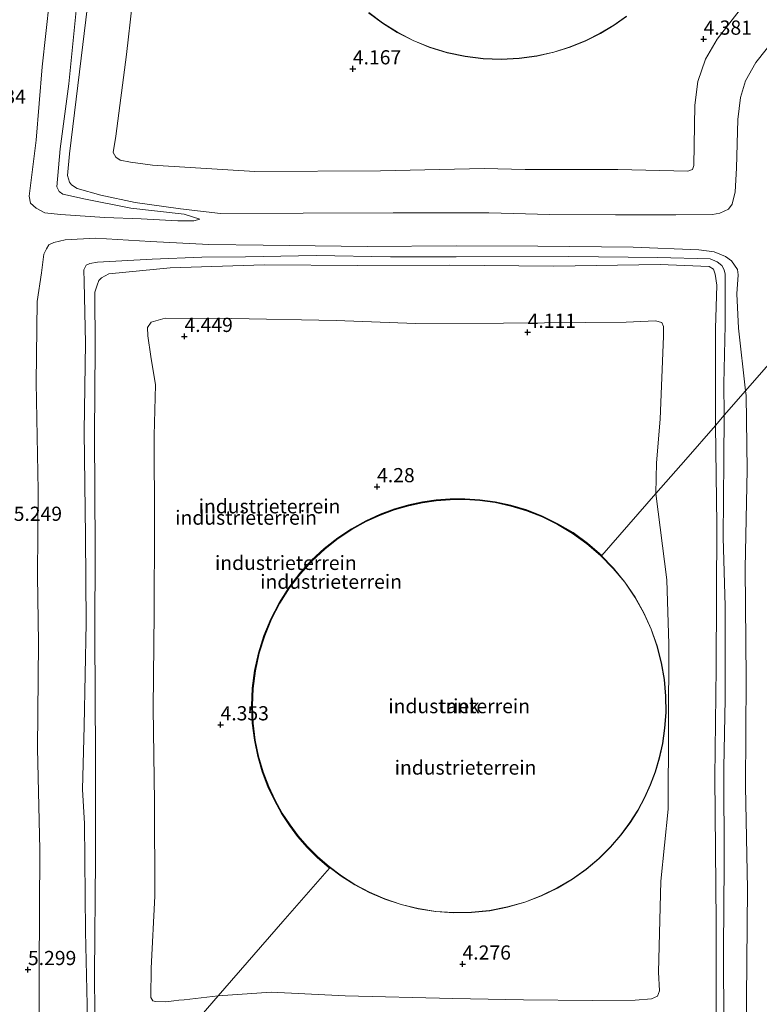
# Model space of a CAD drawing. Units: metres. Extents: x 69988 to 80003, y 437498 to 443596.
# Drawn here: x 70191 to 70322, y 440091 to 440265 of the extents above; entities that cross this region are included whole.
import ezdxf
from ezdxf.enums import TextEntityAlignment as Align

# ---------------------------------------------------------------- set-up
doc = ezdxf.new("R2010")
doc.units = ezdxf.units.M
doc.layers.get('0').update_dxf_attribs({"lineweight": 25})
for name, color, linetype, lineweight in [('B-ME-GW-HOOGTEPUNT-S-B1', 10, 'Continuous', 25), ('B-ME-GW-KRUINLIJN-L-B1', 93, 'Continuous', 18), ('B-ME-GW-TEENLIJN-L-B1', 93, 'Continuous', 18), ('B-ME-IE-GRONDWERKLIJN-GROND_INGERICHT-GV-B6', 253, 'Continuous', 18), ('B-ME-IE-HULPGEOMETRIE-L-B1', 53, 'Continuous', 18), ('B-ME-KG-KADASTRAAL-DAKRAND-L-B1', 13, 'Continuous', 18), ('B-ME-OG-BEBOUWING-GV-B6', 173, 'Continuous', 18)]:
    doc.layers.add(name, color=color, linetype=linetype, lineweight=lineweight)
doc.styles.add('NLCS-ISO', font='NLCS-ISO.TTF')

# ---------------------------------------------------------------- blocks, each defined once
blk = doc.blocks.new('hoogtepunt')
for p, q in [((-0.5, 0), (0.5, 0)), ((0, 0.5), (0, -0.5))]:
    blk.add_line(p, q)

msp = doc.modelspace()

# ---------------------------------------------------------------- linework, layer by layer
at = {"layer": 'B-ME-GW-KRUINLIJN-L-B1'}
for points in [[(70223.19, 440229.82, 9.64), (70220.47, 440230.66, 9.78), (70211.07, 440231.74, 9.7), (70203.09, 440233.35, 9.58), (70199.09, 440234.2, 9.57), (70198.42, 440234.7, 9.58), (70197.99, 440235.5, 9.57), (70198.61, 440242.2, 9.57), (70200.15, 440253.67, 9.56), (70201.9, 440271.31, 9.56), (70205.16, 440296.64, 9.62), (70206.89, 440312.52, 9.64), (70210.21, 440336.66, 9.71), (70213.29, 440353.94, 9.62), (70214.3, 440360.37, 9.56), (70214.72, 440361.25, 9.59), (70215.28, 440361.56, 9.58), (70216.18, 440361.59, 9.58), (70225.73, 440361.33, 9.51), (70234.49, 440360.62, 9.63), (70236.11, 440360.6, 9.58), (70236.85, 440360.88, 9.58), (70237.4, 440361.17, 9.55)], [(70324.56, 440261.68, 9.53), (70321.13, 440257.39, 9.65), (70319.31, 440254.16, 9.61), (70318.44, 440251.23, 9.64), (70317.94, 440247.34, 9.59), (70317.73, 440238.8, 9.54), (70317.51, 440234.59, 9.53), (70316.93, 440232.44, 9.61), (70316.31, 440231.59, 9.65), (70314.79, 440230.86, 9.65), (70313.47, 440230.64, 9.61), (70307.06, 440230.58, 9.55), (70296.44, 440230.57, 9.55), (70284.87, 440230.63, 9.59), (70274.09, 440230.9, 9.58), (70257.27, 440230.93, 9.56), (70241.41, 440230.87, 9.6), (70226.86, 440230.8, 9.65), (70219.79, 440231.63, 9.7), (70211.82, 440232.72, 9.75), (70205.74, 440234.05, 9.66), (70201.58, 440235.21, 9.52), (70200.59, 440235.84, 9.46), (70200.24, 440236.32, 9.48), (70199.88, 440237.51, 9.51), (70200.25, 440241.33, 9.6), (70201.69, 440253.36, 9.66), (70203.71, 440269.79, 9.6)], [(70203.5, 440086.22, 11.01), (70203.09, 440104.3, 11.03), (70202.88, 440123.34, 10.83), (70202.55, 440129.32, 10.72), (70202.81, 440140.51, 10.83), (70203.21, 440158.62, 10.81), (70203.09, 440173.94, 10.78), (70202.82, 440192.37, 10.75), (70203.07, 440208, 10.84), (70202.81, 440218.76, 10.8), (70202.8, 440220.87, 10.82), (70203.17, 440221.68, 10.87), (70203.81, 440222, 10.87), (70205.18, 440222.25, 10.9), (70214.82, 440222.77, 10.86), (70223.56, 440223.09, 11.01), (70231.23, 440223.14, 10.91), (70243.71, 440223.37, 10.86), (70256.77, 440223.19, 10.86), (70268.36, 440223.14, 10.94), (70288.2, 440223.2, 10.83), (70303.89, 440223.06, 10.92), (70313.06, 440222.79, 10.98), (70314.29, 440222.31, 11.03), (70315.16, 440221.64, 11.06), (70315.56, 440220.86, 11.07), (70315.73, 440220.1, 11.05), (70315.72, 440211.14, 10.89), (70315.48, 440200.81, 10.92), (70315.56, 440195.26, 10.95)], [(70314, 440193.47, 10.84), (70314, 440210.51, 10.84), (70314.25, 440218.17, 10.94), (70313.96, 440220.09, 10.95), (70313.66, 440220.97, 10.95), (70312.92, 440221.46, 10.95), (70311.47, 440221.5, 10.94), (70304.28, 440221.81, 10.89), (70285.57, 440221.5, 10.82), (70267.09, 440221.68, 10.8), (70251.05, 440221.62, 10.84), (70234.51, 440221.74, 10.85), (70218, 440221.25, 10.9), (70207.17, 440220.14, 10.77), (70205.87, 440219.44, 10.77), (70205.4, 440218.97, 10.77), (70205.13, 440218.18, 10.82), (70204.73, 440216.96, 10.86), (70204.79, 440207.15, 10.96), (70204.68, 440191.8, 10.96), (70204.76, 440171.89, 10.89), (70204.71, 440156.53, 10.95), (70204.8, 440135.24, 10.98), (70204.8, 440116.97, 11.04), (70204.66, 440096.75, 11.05), (70204.78, 440082.65, 11.02)], [(70315.51, 440087.06, 10.93), (70315.44, 440101.25, 10.9), (70315.56, 440116.1, 10.82), (70315.48, 440133.2, 10.7), (70315.72, 440145.23, 10.77), (70315.75, 440161.63, 10.72), (70315.4, 440173.72, 10.82), (70315.48, 440187.35, 10.93), (70315.56, 440195.26, 10.95)], [(70314, 440193.47, 10.84), (70314.23, 440175.98, 10.8), (70314.14, 440150.72, 10.79), (70313.92, 440131.49, 10.69), (70314.17, 440105.93, 10.89), (70314.12, 440079.01, 11.07)]]:
    msp.add_polyline3d(points, dxfattribs=at)
at = {"layer": 'B-ME-GW-TEENLIJN-L-B1'}
for points in [[(70199.44, 440287.5, 6.59), (70199.18, 440287.12, 6.59), (70197.37, 440274.34, 6.51), (70195.41, 440256.62, 6.48), (70194.37, 440243.71, 6.52), (70193.13, 440233.83, 6.47), (70193.38, 440232.64, 6.59), (70194.39, 440231.73, 6.72), (70195.88, 440230.93, 6.84), (70198.64, 440230.64, 7.04), (70206.45, 440230.12, 7.87), (70212.88, 440229.87, 8.59), (70219.35, 440229.53, 9.07), (70222.12, 440229.51, 9.34), (70223.19, 440229.82, 9.64)], [(70212.29, 440276.49, 5.14), (70210.27, 440258.79, 4.83), (70208.42, 440244.43, 4.88), (70207.94, 440241.53, 4.9), (70208.39, 440240.75, 4.9), (70209.19, 440240.2, 4.85), (70211.02, 440239.83, 4.73), (70214.88, 440239.33, 4.68), (70232.88, 440238.21, 4.93), (70255.04, 440238.29, 5.16), (70273.28, 440238.72, 4.98), (70280.49, 440238.53, 4.96), (70296.82, 440238.56, 4.78), (70309.17, 440238.25, 4.76), (70309.95, 440238.53, 4.75), (70310.19, 440239.23, 4.69), (70310.37, 440249.87, 4.44), (70310.91, 440254.06, 4.42), (70312.26, 440258.02, 4.49), (70314.34, 440261.5, 4.59), (70318.59, 440267.05, 4.53)], [(70319.32, 440199.58, 8.56), (70318.08, 440210.6, 9.07), (70317.76, 440216.62, 9.58), (70317.99, 440219.98, 9.71), (70317.87, 440220.95, 9.72), (70316.84, 440222.45, 9.73), (70315.78, 440223.21, 9.73), (70313.78, 440224.06, 9.73), (70311.07, 440224.38, 9.82), (70299.52, 440224.84, 9.81), (70282.72, 440225.03, 9.73), (70268.37, 440225.12, 9.67), (70252.7, 440224.97, 9.76), (70234.35, 440225.22, 9.79), (70224.77, 440225.32, 9.52), (70214.54, 440225.85, 8.7), (70204.83, 440226.43, 7.7), (70199.51, 440226.16, 7.22), (70197.49, 440225.71, 6.9), (70196.61, 440225.27, 6.74), (70196.17, 440224.55, 6.69), (70195.74, 440223.62, 6.53), (70195.31, 440220.32, 5.91), (70194.58, 440215.27, 5.5), (70194.4, 440201.04, 5.31), (70194.72, 440181.99, 5.32), (70194.62, 440166.96, 5.42), (70194.79, 440155.15, 5.3), (70194.6, 440136.5, 5.39), (70195.01, 440118.75, 5.3), (70194.92, 440097.28, 5.52), (70194.97, 440081.95, 5.57)], [(70226.42, 440092.94, 4.63), (70220.43, 440092.26, 4.67), (70219.53, 440092.19, 4.54), (70218.6, 440092.08, 4.56), (70217.15, 440091.91, 4.74), (70215.37, 440091.95, 4.88), (70214.91, 440092.05, 4.89), (70214.57, 440092.67, 4.84), (70214.66, 440097.82, 4.58), (70215.27, 440110.49, 4.48), (70215.24, 440127.15, 4.38), (70214.96, 440143.66, 4.32), (70215.18, 440160.36, 4.22), (70215.2, 440175.9, 4.33), (70215.16, 440191.7, 4.54), (70215.37, 440200.6, 4.63), (70214.58, 440205.6, 4.9), (70214.04, 440209.26, 5.15), (70214.01, 440210.74, 5.17), (70214.62, 440211.63, 5.19), (70217.11, 440212.37, 5.18), (70228.83, 440212.28, 5.03), (70247.19, 440211.95, 4.77), (70261.17, 440211.44, 4.51), (70276.7, 440211.46, 4.55), (70298.27, 440211.66, 4.49), (70303.47, 440211.88, 4.57), (70304.55, 440211.61, 4.6), (70304.84, 440210.89, 4.61), (70304.86, 440209.17, 4.55), (70304.26, 440194.57, 4.38), (70303.64, 440186.89, 4.29), (70303.54, 440181.46, 4.28)], [(70319.32, 440199.58, 8.56), (70319.41, 440198.74, 8.52), (70319.61, 440185.61, 8.39), (70319.22, 440168.28, 8.34), (70319.4, 440148.86, 8.34), (70319.29, 440129.84, 8.19), (70319.64, 440111.79, 8.2), (70319.5, 440092.47, 8.3), (70319.47, 440072.55, 8.46), (70319.15, 440048.59, 8.31), (70319.61, 440025.22, 8.24), (70319.43, 440002.34, 8.42), (70319.43, 439981.49, 7.61), (70319.63, 439971.58, 6.93), (70319.65, 439967.9, 6.77)], [(70303.54, 440181.46, 4.28), (70305.43, 440166.27, 4.33), (70305.79, 440154.89, 4.61), (70305.67, 440125.84, 4.64), (70304.4, 440113.16, 4.27), (70303.98, 440097.13, 4.39), (70304.17, 440093.83, 4.35), (70303.8, 440092.87, 4.34), (70302.76, 440092.42, 4.34), (70299.88, 440092.19, 4.63), (70292.38, 440092.13, 4.59), (70280.2, 440092.23, 4.42), (70267.77, 440092.49, 4.42), (70248.79, 440092.94, 4.41), (70235.78, 440093.62, 4.42), (70226.42, 440092.94, 4.63)]]:
    msp.add_polyline3d(points, dxfattribs=at)
at = {"layer": 'B-ME-IE-GRONDWERKLIJN-GROND_INGERICHT-GV-B6'}
for points in [[(70212.29, 440276.49, 5.14), (70210.27, 440258.79, 4.83), (70208.42, 440244.43, 4.88), (70207.94, 440241.53, 4.9), (70208.39, 440240.75, 4.9), (70209.19, 440240.2, 4.85), (70211.02, 440239.83, 4.73), (70214.88, 440239.33, 4.68), (70232.88, 440238.21, 4.93), (70255.04, 440238.29, 5.16), (70273.28, 440238.72, 4.98), (70280.49, 440238.53, 4.96), (70296.82, 440238.56, 4.78), (70309.17, 440238.25, 4.76), (70309.95, 440238.53, 4.75), (70310.19, 440239.23, 4.69), (70310.37, 440249.87, 4.44), (70310.91, 440254.06, 4.42), (70312.26, 440258.02, 4.49), (70314.34, 440261.5, 4.59), (70318.59, 440267.05, 4.53)], [(70318.59, 440267.05, 4.53), (70314.34, 440261.5, 4.59), (70312.26, 440258.02, 4.49), (70310.91, 440254.06, 4.42), (70310.37, 440249.87, 4.44), (70310.19, 440239.23, 4.69), (70309.95, 440238.53, 4.75), (70309.17, 440238.25, 4.76), (70296.82, 440238.56, 4.78), (70280.49, 440238.53, 4.96), (70273.28, 440238.72, 4.98), (70255.04, 440238.29, 5.16), (70232.88, 440238.21, 4.93), (70214.88, 440239.33, 4.68), (70211.02, 440239.83, 4.73), (70209.19, 440240.2, 4.85), (70208.39, 440240.75, 4.9), (70207.94, 440241.53, 4.9), (70208.42, 440244.43, 4.88), (70210.27, 440258.79, 4.83), (70212.29, 440276.49, 5.14)], [(70201.9, 440271.31, 9.56), (70200.15, 440253.67, 9.56), (70198.61, 440242.2, 9.57), (70197.99, 440235.5, 9.57), (70198.42, 440234.7, 9.58), (70199.09, 440234.2, 9.57), (70203.09, 440233.35, 9.58), (70211.07, 440231.74, 9.7), (70220.47, 440230.66, 9.78), (70223.19, 440229.82, 9.64), (70222.12, 440229.51, 9.34), (70219.35, 440229.53, 9.07), (70212.88, 440229.87, 8.59), (70206.45, 440230.12, 7.87), (70198.64, 440230.64, 7.04), (70195.88, 440230.93, 6.84), (70194.39, 440231.73, 6.72), (70193.38, 440232.64, 6.59), (70193.13, 440233.83, 6.47), (70194.37, 440243.71, 6.52), (70195.41, 440256.62, 6.48), (70197.37, 440274.34, 6.51)], [(70197.37, 440274.34, 6.51), (70195.41, 440256.62, 6.48), (70194.37, 440243.71, 6.52), (70193.13, 440233.83, 6.47), (70193.38, 440232.64, 6.59), (70194.39, 440231.73, 6.72), (70195.88, 440230.93, 6.84), (70198.64, 440230.64, 7.04), (70206.45, 440230.12, 7.87), (70212.88, 440229.87, 8.59), (70219.35, 440229.53, 9.07), (70222.12, 440229.51, 9.34), (70223.19, 440229.82, 9.64), (70220.47, 440230.66, 9.78), (70211.07, 440231.74, 9.7), (70203.09, 440233.35, 9.58), (70199.09, 440234.2, 9.57), (70198.42, 440234.7, 9.58), (70197.99, 440235.5, 9.57), (70198.61, 440242.2, 9.57), (70200.15, 440253.67, 9.56), (70201.9, 440271.31, 9.56)], [(70324.56, 440261.68, 9.53), (70321.13, 440257.39, 9.65), (70319.31, 440254.16, 9.61), (70318.44, 440251.23, 9.64), (70317.94, 440247.34, 9.59), (70317.73, 440238.8, 9.54), (70317.51, 440234.59, 9.53), (70316.93, 440232.44, 9.61), (70316.31, 440231.59, 9.65), (70314.79, 440230.86, 9.65), (70313.47, 440230.64, 9.61), (70307.06, 440230.58, 9.55), (70296.44, 440230.57, 9.55), (70284.87, 440230.63, 9.59), (70274.09, 440230.9, 9.58), (70257.27, 440230.93, 9.56), (70241.41, 440230.87, 9.6), (70226.86, 440230.8, 9.65), (70219.79, 440231.63, 9.7), (70211.82, 440232.72, 9.75), (70205.74, 440234.05, 9.66), (70201.58, 440235.21, 9.52), (70200.59, 440235.84, 9.46), (70200.24, 440236.32, 9.48), (70199.88, 440237.51, 9.51), (70200.25, 440241.33, 9.6), (70201.69, 440253.36, 9.66), (70203.71, 440269.79, 9.6)], [(70203.71, 440269.79, 9.6), (70201.69, 440253.36, 9.66), (70200.25, 440241.33, 9.6), (70199.88, 440237.51, 9.51), (70200.24, 440236.32, 9.48), (70200.59, 440235.84, 9.46), (70201.58, 440235.21, 9.52), (70205.74, 440234.05, 9.66), (70211.82, 440232.72, 9.75), (70219.79, 440231.63, 9.7), (70226.86, 440230.8, 9.65), (70241.41, 440230.87, 9.6), (70257.27, 440230.93, 9.56), (70274.09, 440230.9, 9.58), (70284.87, 440230.63, 9.59), (70296.44, 440230.57, 9.55), (70307.06, 440230.58, 9.55), (70313.47, 440230.64, 9.61), (70314.79, 440230.86, 9.65), (70316.31, 440231.59, 9.65), (70316.93, 440232.44, 9.61), (70317.51, 440234.59, 9.53), (70317.73, 440238.8, 9.54), (70317.94, 440247.34, 9.59), (70318.44, 440251.23, 9.64), (70319.31, 440254.16, 9.61), (70321.13, 440257.39, 9.65), (70324.56, 440261.68, 9.53)], [(70252.92, 440266.16, 4.34), (70255.36, 440264.33, 4.34), (70257.98, 440262.69, 4.34), (70260.78, 440261.26, 4.34), (70263.72, 440260.07, 4.34), (70266.78, 440259.12, 4.34), (70269.92, 440258.45, 4.34), (70273.1, 440258.05, 4.34), (70276.29, 440257.94, 4.34), (70279.45, 440258.1, 4.34), (70282.55, 440258.52, 4.34), (70285.56, 440259.2, 4.34), (70288.44, 440260.1, 4.34), (70291.18, 440261.22, 4.34), (70293.76, 440262.51, 4.34), (70296.16, 440263.96, 4.34), (70298.37, 440265.54, 4.34)], [(70194.97, 440081.95, 5.57), (70194.92, 440097.28, 5.52), (70195.01, 440118.75, 5.3), (70194.6, 440136.5, 5.39), (70194.79, 440155.15, 5.3), (70194.62, 440166.96, 5.42), (70194.72, 440181.99, 5.32), (70194.4, 440201.04, 5.31), (70194.58, 440215.27, 5.5), (70195.31, 440220.32, 5.91), (70195.74, 440223.62, 6.53), (70196.17, 440224.55, 6.69), (70196.61, 440225.27, 6.74), (70197.49, 440225.71, 6.9), (70199.51, 440226.16, 7.22), (70204.83, 440226.43, 7.7), (70214.54, 440225.85, 8.7), (70224.77, 440225.32, 9.52), (70234.35, 440225.22, 9.79), (70252.7, 440224.97, 9.76), (70268.37, 440225.12, 9.67), (70282.72, 440225.03, 9.73), (70299.52, 440224.84, 9.81), (70311.07, 440224.38, 9.82), (70313.78, 440224.06, 9.73), (70315.78, 440223.21, 9.73), (70316.84, 440222.45, 9.73), (70317.87, 440220.95, 9.72), (70317.99, 440219.98, 9.71), (70317.76, 440216.62, 9.58), (70318.08, 440210.6, 9.07), (70319.32, 440199.58, 8.56)], [(70325.39, 440206.54, 8.87), (70319.32, 440199.58, 8.56), (70318.08, 440210.6, 9.07), (70317.76, 440216.62, 9.58), (70317.99, 440219.98, 9.71), (70317.87, 440220.95, 9.72), (70316.84, 440222.45, 9.73), (70315.78, 440223.21, 9.73), (70313.78, 440224.06, 9.73), (70311.07, 440224.38, 9.82), (70299.52, 440224.84, 9.81), (70282.72, 440225.03, 9.73), (70268.37, 440225.12, 9.67), (70252.7, 440224.97, 9.76), (70234.35, 440225.22, 9.79), (70224.77, 440225.32, 9.52), (70214.54, 440225.85, 8.7), (70204.83, 440226.43, 7.7), (70199.51, 440226.16, 7.22), (70197.49, 440225.71, 6.9), (70196.61, 440225.27, 6.74), (70196.17, 440224.55, 6.69), (70195.74, 440223.62, 6.53), (70195.31, 440220.32, 5.91), (70194.58, 440215.27, 5.5), (70194.4, 440201.04, 5.31), (70194.72, 440181.99, 5.32), (70194.62, 440166.96, 5.42), (70194.79, 440155.15, 5.3), (70194.6, 440136.5, 5.39), (70195.01, 440118.75, 5.3), (70194.92, 440097.28, 5.52), (70194.97, 440081.95, 5.57)], [(70203.5, 440086.22, 11.01), (70203.09, 440104.3, 11.03), (70202.88, 440123.34, 10.83), (70202.55, 440129.32, 10.72), (70202.81, 440140.51, 10.83), (70203.21, 440158.62, 10.81), (70203.09, 440173.94, 10.78), (70202.82, 440192.37, 10.75), (70203.07, 440208, 10.84), (70202.81, 440218.76, 10.8), (70202.8, 440220.87, 10.82), (70203.17, 440221.68, 10.87), (70203.81, 440222, 10.87), (70205.18, 440222.25, 10.9), (70214.82, 440222.77, 10.86), (70223.56, 440223.09, 11.01), (70231.23, 440223.14, 10.91), (70243.71, 440223.37, 10.86), (70256.77, 440223.19, 10.86), (70268.36, 440223.14, 10.94), (70288.2, 440223.2, 10.83), (70303.89, 440223.06, 10.92), (70313.06, 440222.79, 10.98), (70314.29, 440222.31, 11.03), (70315.16, 440221.64, 11.06), (70315.56, 440220.86, 11.07), (70315.73, 440220.1, 11.05), (70315.72, 440211.14, 10.89), (70315.48, 440200.81, 10.92), (70315.56, 440195.26, 10.95)], [(70319.32, 440199.58, 8.56), (70315.56, 440195.26, 10.95), (70315.48, 440200.81, 10.92), (70315.72, 440211.14, 10.89), (70315.73, 440220.1, 11.05), (70315.56, 440220.86, 11.07), (70315.16, 440221.64, 11.06), (70314.29, 440222.31, 11.03), (70313.06, 440222.79, 10.98), (70303.89, 440223.06, 10.92), (70288.2, 440223.2, 10.83), (70268.36, 440223.14, 10.94), (70256.77, 440223.19, 10.86), (70243.71, 440223.37, 10.86), (70231.23, 440223.14, 10.91), (70223.56, 440223.09, 11.01), (70214.82, 440222.77, 10.86), (70205.18, 440222.25, 10.9), (70203.81, 440222, 10.87), (70203.17, 440221.68, 10.87), (70202.8, 440220.87, 10.82), (70202.81, 440218.76, 10.8), (70203.07, 440208, 10.84), (70202.82, 440192.37, 10.75), (70203.09, 440173.94, 10.78), (70203.21, 440158.62, 10.81), (70202.81, 440140.51, 10.83), (70202.55, 440129.32, 10.72), (70202.88, 440123.34, 10.83), (70203.09, 440104.3, 11.03), (70203.5, 440086.22, 11.01)], [(70315.56, 440195.26, 10.95), (70314, 440193.47, 10.84), (70314, 440210.51, 10.84), (70314.25, 440218.17, 10.94), (70313.96, 440220.09, 10.95), (70313.66, 440220.97, 10.95), (70312.92, 440221.46, 10.95), (70311.47, 440221.5, 10.94), (70304.28, 440221.81, 10.89), (70285.57, 440221.5, 10.82), (70267.09, 440221.68, 10.8), (70251.05, 440221.62, 10.84), (70234.51, 440221.74, 10.85), (70218, 440221.25, 10.9), (70207.17, 440220.14, 10.77), (70205.87, 440219.44, 10.77), (70205.4, 440218.97, 10.77), (70205.13, 440218.18, 10.82), (70204.73, 440216.96, 10.86), (70204.79, 440207.15, 10.96), (70204.68, 440191.8, 10.96), (70204.76, 440171.89, 10.89), (70204.71, 440156.53, 10.95), (70204.8, 440135.24, 10.98), (70204.8, 440116.97, 11.04), (70204.66, 440096.75, 11.05), (70204.78, 440082.65, 11.02)], [(70204.78, 440082.65, 11.02), (70204.66, 440096.75, 11.05), (70204.8, 440116.97, 11.04), (70204.8, 440135.24, 10.98), (70204.71, 440156.53, 10.95), (70204.76, 440171.89, 10.89), (70204.68, 440191.8, 10.96), (70204.79, 440207.15, 10.96), (70204.73, 440216.96, 10.86), (70205.13, 440218.18, 10.82), (70205.4, 440218.97, 10.77), (70205.87, 440219.44, 10.77), (70207.17, 440220.14, 10.77), (70218, 440221.25, 10.9), (70234.51, 440221.74, 10.85), (70251.05, 440221.62, 10.84), (70267.09, 440221.68, 10.8), (70285.57, 440221.5, 10.82), (70304.28, 440221.81, 10.89), (70311.47, 440221.5, 10.94), (70312.92, 440221.46, 10.95), (70313.66, 440220.97, 10.95), (70313.96, 440220.09, 10.95), (70314.25, 440218.17, 10.94), (70314, 440210.51, 10.84), (70314, 440193.47, 10.84)], [(70314, 440193.47, 10.84), (70308.78, 440187.48, 7.28), (70303.54, 440181.46, 4.28), (70303.64, 440186.89, 4.29), (70304.26, 440194.57, 4.38), (70304.86, 440209.17, 4.55), (70304.84, 440210.89, 4.61), (70304.55, 440211.61, 4.6), (70303.47, 440211.88, 4.57), (70298.27, 440211.66, 4.49), (70276.7, 440211.46, 4.55), (70261.17, 440211.44, 4.51), (70247.19, 440211.95, 4.77), (70228.83, 440212.28, 5.03), (70217.11, 440212.37, 5.18), (70214.62, 440211.63, 5.19), (70214.01, 440210.74, 5.17), (70214.04, 440209.26, 5.15), (70214.58, 440205.6, 4.9), (70215.37, 440200.6, 4.63), (70215.16, 440191.7, 4.54), (70215.2, 440175.9, 4.33), (70215.18, 440160.36, 4.22), (70214.96, 440143.66, 4.32), (70215.24, 440127.15, 4.38), (70215.27, 440110.49, 4.48), (70214.66, 440097.82, 4.58), (70214.57, 440092.67, 4.84), (70214.91, 440092.05, 4.89), (70215.37, 440091.95, 4.88), (70217.15, 440091.91, 4.74), (70218.6, 440092.08, 4.56), (70219.53, 440092.19, 4.54), (70220.43, 440092.26, 4.67), (70226.42, 440092.94, 4.63), (70223.42, 440089.49, 6.1)], [(70303.54, 440181.46, 4.28), (70294.02, 440170.54, 4.42), (70291.48, 440172.73, 4.42), (70288.94, 440174.56, 4.42), (70286.28, 440176.14, 4.42), (70283.55, 440177.48, 4.42), (70280.78, 440178.56, 4.42), (70278, 440179.4, 4.42), (70275.24, 440180, 4.42), (70272.52, 440180.37, 4.42), (70269.86, 440180.54, 4.42), (70267.29, 440180.52, 4.42), (70264.82, 440180.33, 4.42), (70262.42, 440179.98, 4.42), (70259.96, 440179.45, 4.42), (70257.46, 440178.73, 4.42), (70254.94, 440177.8, 4.42), (70252.42, 440176.64, 4.42), (70249.92, 440175.26, 4.42), (70247.48, 440173.64, 4.42), (70245.13, 440171.79, 4.42), (70242.89, 440169.71, 4.42), (70240.8, 440167.41, 4.42), (70238.89, 440164.9, 4.42), (70237.18, 440162.22, 4.42), (70235.71, 440159.38, 4.42), (70234.49, 440156.41, 4.42), (70233.54, 440153.36, 4.42), (70232.86, 440150.25, 4.42), (70232.45, 440147.13, 4.42), (70232.32, 440144.02, 4.42), (70232.45, 440140.97, 4.42), (70232.82, 440138, 4.42), (70233.41, 440135.13, 4.42), (70234.21, 440132.39, 4.42), (70235.19, 440129.79, 4.42), (70236.33, 440127.36, 4.42), (70237.59, 440125.09, 4.42), (70238.97, 440122.98, 4.42), (70240.43, 440121.04, 4.42), (70242.05, 440119.17, 4.42), (70243.86, 440117.34, 4.42), (70246.03, 440115.45, 4.42), (70237.84, 440106.05, 4.37), (70226.42, 440092.94, 4.63), (70220.43, 440092.26, 4.67), (70219.53, 440092.19, 4.54), (70218.6, 440092.08, 4.56), (70217.15, 440091.91, 4.74), (70215.37, 440091.95, 4.88), (70214.91, 440092.05, 4.89), (70214.57, 440092.67, 4.84), (70214.66, 440097.82, 4.58), (70215.27, 440110.49, 4.48), (70215.24, 440127.15, 4.38), (70214.96, 440143.66, 4.32), (70215.18, 440160.36, 4.22), (70215.2, 440175.9, 4.33), (70215.16, 440191.7, 4.54), (70215.37, 440200.6, 4.63), (70214.58, 440205.6, 4.9), (70214.04, 440209.26, 5.15), (70214.01, 440210.74, 5.17), (70214.62, 440211.63, 5.19), (70217.11, 440212.37, 5.18), (70228.83, 440212.28, 5.03), (70247.19, 440211.95, 4.77), (70261.17, 440211.44, 4.51), (70276.7, 440211.46, 4.55), (70298.27, 440211.66, 4.49), (70303.47, 440211.88, 4.57), (70304.55, 440211.61, 4.6), (70304.84, 440210.89, 4.61), (70304.86, 440209.17, 4.55), (70304.26, 440194.57, 4.38), (70303.64, 440186.89, 4.29), (70303.54, 440181.46, 4.28)], [(70319.47, 440072.55, 8.46), (70319.5, 440092.47, 8.3), (70319.64, 440111.79, 8.2), (70319.29, 440129.84, 8.19), (70319.4, 440148.86, 8.34), (70319.22, 440168.28, 8.34), (70319.61, 440185.61, 8.39), (70319.41, 440198.74, 8.52), (70319.32, 440199.58, 8.56), (70325.39, 440206.54, 8.87)], [(70315.51, 440087.06, 10.93), (70315.44, 440101.25, 10.9), (70315.56, 440116.1, 10.82), (70315.48, 440133.2, 10.7), (70315.72, 440145.23, 10.77), (70315.75, 440161.63, 10.72), (70315.4, 440173.72, 10.82), (70315.48, 440187.35, 10.93), (70315.56, 440195.26, 10.95), (70319.32, 440199.58, 8.56), (70319.41, 440198.74, 8.52), (70319.61, 440185.61, 8.39), (70319.22, 440168.28, 8.34), (70319.4, 440148.86, 8.34), (70319.29, 440129.84, 8.19), (70319.64, 440111.79, 8.2), (70319.5, 440092.47, 8.3), (70319.47, 440072.55, 8.46)], [(70314.12, 440079.01, 11.07), (70314.17, 440105.93, 10.89), (70313.92, 440131.49, 10.69), (70314.14, 440150.72, 10.79), (70314.23, 440175.98, 10.8), (70314, 440193.47, 10.84), (70315.56, 440195.26, 10.95), (70315.48, 440187.35, 10.93), (70315.4, 440173.72, 10.82), (70315.75, 440161.63, 10.72), (70315.72, 440145.23, 10.77), (70315.48, 440133.2, 10.7), (70315.56, 440116.1, 10.82), (70315.44, 440101.25, 10.9), (70315.51, 440087.06, 10.93)], [(70223.42, 440089.49, 6.1), (70226.42, 440092.94, 4.63), (70235.78, 440093.62, 4.42), (70248.79, 440092.94, 4.41), (70267.77, 440092.49, 4.42), (70280.2, 440092.23, 4.42), (70292.38, 440092.13, 4.59), (70299.88, 440092.19, 4.63), (70302.76, 440092.42, 4.34), (70303.8, 440092.87, 4.34), (70304.17, 440093.83, 4.35), (70303.98, 440097.13, 4.39), (70304.4, 440113.16, 4.27), (70305.67, 440125.84, 4.64), (70305.79, 440154.89, 4.61), (70305.43, 440166.27, 4.33), (70303.54, 440181.46, 4.28), (70308.78, 440187.48, 7.28), (70314, 440193.47, 10.84), (70314.23, 440175.98, 10.8), (70314.14, 440150.72, 10.79), (70313.92, 440131.49, 10.69), (70314.17, 440105.93, 10.89), (70314.12, 440079.01, 11.07)], [(70226.42, 440092.94, 4.63), (70237.84, 440106.05, 4.37), (70246.03, 440115.45, 4.42), (70243.86, 440117.34, 4.42), (70242.05, 440119.17, 4.42), (70240.43, 440121.04, 4.42), (70238.97, 440122.98, 4.42), (70237.59, 440125.09, 4.42), (70236.33, 440127.36, 4.42), (70235.19, 440129.79, 4.42), (70234.21, 440132.39, 4.42), (70233.41, 440135.13, 4.42), (70232.82, 440138, 4.42), (70232.45, 440140.97, 4.42), (70232.32, 440144.02, 4.42), (70232.45, 440147.13, 4.42), (70232.86, 440150.25, 4.42), (70233.54, 440153.36, 4.42), (70234.49, 440156.41, 4.42), (70235.71, 440159.38, 4.42), (70237.18, 440162.22, 4.42), (70238.89, 440164.9, 4.42), (70240.8, 440167.41, 4.42), (70242.89, 440169.71, 4.42), (70245.13, 440171.79, 4.42), (70247.48, 440173.64, 4.42), (70249.92, 440175.26, 4.42), (70252.42, 440176.64, 4.42), (70254.94, 440177.8, 4.42), (70257.46, 440178.73, 4.42), (70259.96, 440179.45, 4.42), (70262.42, 440179.98, 4.42), (70264.82, 440180.33, 4.42), (70267.29, 440180.52, 4.42), (70269.86, 440180.54, 4.42), (70272.52, 440180.37, 4.42), (70275.24, 440180, 4.42), (70278, 440179.4, 4.42), (70280.78, 440178.56, 4.42), (70283.55, 440177.48, 4.42), (70286.28, 440176.14, 4.42), (70288.94, 440174.56, 4.42), (70291.48, 440172.73, 4.42), (70294.02, 440170.54, 4.42), (70303.54, 440181.46, 4.28), (70305.43, 440166.27, 4.33), (70305.79, 440154.89, 4.61), (70305.67, 440125.84, 4.64), (70304.4, 440113.16, 4.27), (70303.98, 440097.13, 4.39), (70304.17, 440093.83, 4.35), (70303.8, 440092.87, 4.34), (70302.76, 440092.42, 4.34), (70299.88, 440092.19, 4.63), (70292.38, 440092.13, 4.59), (70280.2, 440092.23, 4.42), (70267.77, 440092.49, 4.42), (70248.79, 440092.94, 4.41), (70235.78, 440093.62, 4.42), (70226.42, 440092.94, 4.63)], [(70302.59, 440130.13, 4.42), (70303.44, 440132.42, 4.42), (70304.16, 440134.84, 4.42), (70304.73, 440137.41, 4.42), (70305.12, 440140.09, 4.42), (70305.31, 440142.87, 4.42), (70305.29, 440145.74, 4.42), (70305.03, 440148.68, 4.42), (70304.52, 440151.64, 4.42), (70303.75, 440154.61, 4.42), (70302.72, 440157.55, 4.42), (70301.42, 440160.43, 4.42), (70299.87, 440163.2, 4.42), (70298.07, 440165.84, 4.42), (70296.04, 440168.31, 4.42), (70293.82, 440170.59, 4.42), (70291.42, 440172.65, 4.42), (70288.88, 440174.48, 4.42), (70286.23, 440176.06, 4.42), (70283.51, 440177.39, 4.42), (70280.75, 440178.47, 4.42), (70277.97, 440179.3, 4.42), (70275.22, 440179.9, 4.42), (70272.51, 440180.27, 4.42), (70269.86, 440180.44, 4.42), (70267.3, 440180.42, 4.42), (70264.83, 440180.23, 4.42), (70262.43, 440179.88, 4.42), (70259.99, 440179.35, 4.42), (70257.49, 440178.63, 4.42), (70254.98, 440177.7, 4.42), (70252.47, 440176.55, 4.42), (70249.98, 440175.17, 4.42), (70247.54, 440173.56, 4.42), (70245.19, 440171.71, 4.42), (70242.96, 440169.64, 4.42), (70240.87, 440167.34, 4.42), (70238.97, 440164.84, 4.42), (70237.27, 440162.17, 4.42), (70235.8, 440159.33, 4.42), (70234.59, 440156.38, 4.42), (70233.64, 440153.33, 4.42), (70232.96, 440150.24, 4.42), (70232.55, 440147.12, 4.42), (70232.42, 440144.02, 4.42), (70232.55, 440140.98, 4.42), (70232.92, 440138.01, 4.42), (70233.51, 440135.15, 4.42), (70234.31, 440132.42, 4.42), (70235.29, 440129.83, 4.42), (70236.42, 440127.4, 4.42), (70237.68, 440125.14, 4.42), (70239.05, 440123.04, 4.42), (70240.5, 440121.11, 4.42), (70242.12, 440119.23, 4.42), (70243.93, 440117.42, 4.42), (70245.93, 440115.67, 4.42), (70248.12, 440114.03, 4.42), (70250.5, 440112.52, 4.42), (70253.05, 440111.16, 4.42), (70255.78, 440109.98, 4.42), (70258.65, 440109.01, 4.42), (70261.64, 440108.27, 4.42), (70264.73, 440107.78, 4.42), (70267.89, 440107.56, 4.42), (70271.07, 440107.61, 4.42), (70274.25, 440107.94, 4.42), (70277.38, 440108.55, 4.42), (70280.44, 440109.43, 4.42), (70283.38, 440110.55, 4.42), (70286.18, 440111.91, 4.42), (70288.82, 440113.48, 4.42), (70291.27, 440115.23, 4.42), (70293.52, 440117.13, 4.42), (70295.56, 440119.16, 4.42), (70297.38, 440121.27, 4.42), (70298.99, 440123.45, 4.42), (70300.39, 440125.67, 4.42), (70301.59, 440127.9, 4.42), (70302.59, 440130.13, 4.42)]]:
    msp.add_polyline3d(points, dxfattribs=at)
at = {"layer": 'B-ME-IE-HULPGEOMETRIE-L-B1'}
msp.add_polyline3d([(70325.39, 440206.54, 8.87), (70319.32, 440199.58, 8.56), (70315.56, 440195.26, 10.95), (70314, 440193.47, 10.84), (70308.78, 440187.48, 7.28), (70303.54, 440181.46, 4.28), (70294.02, 440170.54, 4.42), (70291.48, 440172.73, 4.42), (70288.94, 440174.56, 4.42), (70286.28, 440176.14, 4.42), (70283.55, 440177.48, 4.42), (70280.78, 440178.56, 4.42), (70278, 440179.4, 4.42), (70275.24, 440180, 4.42), (70272.52, 440180.37, 4.42), (70269.86, 440180.54, 4.42), (70267.29, 440180.52, 4.42), (70264.82, 440180.33, 4.42), (70262.42, 440179.98, 4.42), (70259.96, 440179.45, 4.42), (70257.46, 440178.73, 4.42), (70254.94, 440177.8, 4.42), (70252.42, 440176.64, 4.42), (70249.92, 440175.26, 4.42), (70247.48, 440173.64, 4.42), (70245.13, 440171.79, 4.42), (70242.89, 440169.71, 4.42), (70240.8, 440167.41, 4.42), (70238.89, 440164.9, 4.42), (70237.18, 440162.22, 4.42), (70235.71, 440159.38, 4.42), (70234.49, 440156.41, 4.42), (70233.54, 440153.36, 4.42), (70232.86, 440150.25, 4.42), (70232.45, 440147.13, 4.42), (70232.32, 440144.02, 4.42), (70232.45, 440140.97, 4.42), (70232.82, 440138, 4.42), (70233.41, 440135.13, 4.42), (70234.21, 440132.39, 4.42), (70235.19, 440129.79, 4.42), (70236.33, 440127.36, 4.42), (70237.59, 440125.09, 4.42), (70238.97, 440122.98, 4.42), (70240.43, 440121.04, 4.42), (70242.05, 440119.17, 4.42), (70243.86, 440117.34, 4.42), (70246.03, 440115.45, 4.42), (70237.84, 440106.05, 4.37), (70226.42, 440092.94, 4.63), (70223.42, 440089.49, 6.1)], dxfattribs=at)
at = {"layer": 'B-ME-KG-KADASTRAAL-DAKRAND-L-B1'}
for points in [[(70252.95, 440266.19, 28.07), (70255.38, 440264.38, 28.07), (70258.01, 440262.74, 28.07), (70260.8, 440261.31, 28.07), (70263.74, 440260.11, 28.07), (70266.79, 440259.17, 28.07), (70269.93, 440258.5, 28.07), (70273.1, 440258.1, 28.07), (70276.29, 440257.99, 28.07), (70279.45, 440258.15, 28.07), (70282.54, 440258.57, 28.07), (70285.54, 440259.25, 28.07), (70288.42, 440260.15, 28.07), (70291.16, 440261.26, 28.08), (70293.73, 440262.56, 28.08), (70296.13, 440264.01, 28.08), (70298.34, 440265.58, 28.08)], [(70302.54, 440130.15, 28.08), (70303.4, 440132.43, 28.07), (70304.12, 440134.86, 28.07), (70304.68, 440137.41, 28.06), (70305.07, 440140.09, 28.06), (70305.26, 440142.87, 28.06), (70305.24, 440145.74, 28.05), (70304.98, 440148.67, 28.05), (70304.47, 440151.63, 28.05), (70303.7, 440154.6, 28.05), (70302.67, 440157.53, 28.04), (70301.38, 440160.4, 28.05), (70299.82, 440163.17, 28.05), (70298.03, 440165.81, 28.05), (70296.01, 440168.27, 28.05), (70293.79, 440170.55, 28.06), (70291.39, 440172.61, 28.06), (70288.85, 440174.43, 28.07), (70286.21, 440176.01, 28.07), (70283.49, 440177.34, 28.08), (70280.73, 440178.42, 28.09), (70277.96, 440179.25, 28.09), (70275.21, 440179.85, 28.1), (70272.5, 440180.22, 28.11), (70269.86, 440180.39, 28.12), (70267.3, 440180.37, 28.13), (70264.84, 440180.18, 28.14), (70262.44, 440179.83, 28.14), (70260, 440179.3, 28.15), (70257.51, 440178.59, 28.16), (70255, 440177.66, 28.17), (70252.49, 440176.51, 28.18), (70250, 440175.13, 28.19), (70247.57, 440173.52, 28.2), (70245.22, 440171.68, 28.21), (70242.99, 440169.6, 28.22), (70240.91, 440167.31, 28.23), (70239.01, 440164.82, 28.24), (70237.31, 440162.14, 28.25), (70235.85, 440159.31, 28.25), (70234.63, 440156.36, 28.26), (70233.68, 440153.32, 28.27), (70233.01, 440150.23, 28.28), (70232.61, 440147.12, 28.28), (70232.47, 440144.02, 28.29), (70232.6, 440140.98, 28.29), (70232.96, 440138.02, 28.29), (70233.56, 440135.16, 28.29), (70234.36, 440132.44, 28.3), (70235.33, 440129.85, 28.3), (70236.46, 440127.43, 28.29), (70237.72, 440125.16, 28.29), (70239.09, 440123.07, 28.29), (70240.54, 440121.14, 28.29), (70242.16, 440119.27, 28.29), (70243.96, 440117.45, 28.28), (70245.96, 440115.71, 28.28), (70248.15, 440114.07, 28.27), (70250.52, 440112.56, 28.27), (70253.07, 440111.2, 28.26), (70255.79, 440110.02, 28.25), (70258.66, 440109.06, 28.25), (70261.65, 440108.32, 28.24), (70264.74, 440107.83, 28.23), (70267.89, 440107.61, 28.22), (70271.07, 440107.66, 28.21), (70274.24, 440107.99, 28.2), (70277.37, 440108.6, 28.19), (70280.42, 440109.47, 28.18), (70283.36, 440110.6, 28.17), (70286.16, 440111.96, 28.16), (70288.79, 440113.52, 28.15), (70291.24, 440115.27, 28.14), (70293.48, 440117.17, 28.13), (70295.52, 440119.19, 28.12), (70297.34, 440121.3, 28.11), (70298.95, 440123.48, 28.1), (70300.34, 440125.69, 28.09), (70301.54, 440127.92, 28.09), (70302.54, 440130.15, 28.08)]]:
    msp.add_polyline3d(points, dxfattribs=at)
at = {"layer": 'B-ME-OG-BEBOUWING-GV-B6'}
for points in [[(70298.37, 440265.54, 4.34), (70296.16, 440263.96, 4.34), (70293.76, 440262.51, 4.34), (70291.18, 440261.22, 4.34), (70288.44, 440260.1, 4.34), (70285.56, 440259.2, 4.34), (70282.55, 440258.52, 4.34), (70279.45, 440258.1, 4.34), (70276.29, 440257.94, 4.34), (70273.1, 440258.05, 4.34), (70269.92, 440258.45, 4.34), (70266.78, 440259.12, 4.34), (70263.72, 440260.07, 4.34), (70260.78, 440261.26, 4.34), (70257.98, 440262.69, 4.34), (70255.36, 440264.33, 4.34), (70252.92, 440266.16, 4.34)], [(70302.59, 440130.13, 4.42), (70301.59, 440127.9, 4.42), (70300.39, 440125.67, 4.42), (70298.99, 440123.45, 4.42), (70297.38, 440121.27, 4.42), (70295.56, 440119.16, 4.42), (70293.52, 440117.13, 4.42), (70291.27, 440115.23, 4.42), (70288.82, 440113.48, 4.42), (70286.18, 440111.91, 4.42), (70283.38, 440110.55, 4.42), (70280.44, 440109.43, 4.42), (70277.38, 440108.55, 4.42), (70274.25, 440107.94, 4.42), (70271.07, 440107.61, 4.42), (70267.89, 440107.56, 4.42), (70264.73, 440107.78, 4.42), (70261.64, 440108.27, 4.42), (70258.65, 440109.01, 4.42), (70255.78, 440109.98, 4.42), (70253.05, 440111.16, 4.42), (70250.5, 440112.52, 4.42), (70248.12, 440114.03, 4.42), (70245.93, 440115.67, 4.42), (70243.93, 440117.42, 4.42), (70242.12, 440119.23, 4.42), (70240.5, 440121.11, 4.42), (70239.05, 440123.04, 4.42), (70237.68, 440125.14, 4.42), (70236.42, 440127.4, 4.42), (70235.29, 440129.83, 4.42), (70234.31, 440132.42, 4.42), (70233.51, 440135.15, 4.42), (70232.92, 440138.01, 4.42), (70232.55, 440140.98, 4.42), (70232.42, 440144.02, 4.42), (70232.55, 440147.12, 4.42), (70232.96, 440150.24, 4.42), (70233.64, 440153.33, 4.42), (70234.59, 440156.38, 4.42), (70235.8, 440159.33, 4.42), (70237.27, 440162.17, 4.42), (70238.97, 440164.84, 4.42), (70240.87, 440167.34, 4.42), (70242.96, 440169.64, 4.42), (70245.19, 440171.71, 4.42), (70247.54, 440173.56, 4.42), (70249.98, 440175.17, 4.42), (70252.47, 440176.55, 4.42), (70254.98, 440177.7, 4.42), (70257.49, 440178.63, 4.42), (70259.99, 440179.35, 4.42), (70262.43, 440179.88, 4.42), (70264.83, 440180.23, 4.42), (70267.3, 440180.42, 4.42), (70269.86, 440180.44, 4.42), (70272.51, 440180.27, 4.42), (70275.22, 440179.9, 4.42), (70277.97, 440179.3, 4.42), (70280.75, 440178.47, 4.42), (70283.51, 440177.39, 4.42), (70286.23, 440176.06, 4.42), (70288.88, 440174.48, 4.42), (70291.42, 440172.65, 4.42), (70293.82, 440170.59, 4.42), (70296.04, 440168.31, 4.42), (70298.07, 440165.84, 4.42), (70299.87, 440163.2, 4.42), (70301.42, 440160.43, 4.42), (70302.72, 440157.55, 4.42), (70303.75, 440154.61, 4.42), (70304.52, 440151.64, 4.42), (70305.03, 440148.68, 4.42), (70305.29, 440145.74, 4.42), (70305.31, 440142.87, 4.42), (70305.12, 440140.09, 4.42), (70304.73, 440137.41, 4.42), (70304.16, 440134.84, 4.42), (70303.44, 440132.42, 4.42), (70302.59, 440130.13, 4.42)]]:
    msp.add_polyline3d(points, dxfattribs=at)

# ---------------------------------------------------------------- block references
at = {"layer": 'B-ME-GW-HOOGTEPUNT-S-B1', "rotation": 90}
for p in [(70311.92, 440261.52, 4.38), (70311.92, 440261.52, 4.38), (70250.15, 440256.29, 4.17), (70250.15, 440256.29, 4.17), (70220.5, 440209.14, 4.45), (70220.5, 440209.14, 4.45), (70280.94, 440209.87, 4.11), (70280.94, 440209.87, 4.11), (70254.42, 440182.66, 4.28), (70254.42, 440182.66, 4.28), (70226.85, 440140.7, 4.35), (70226.85, 440140.7, 4.35), (70269.47, 440098.55, 4.28), (70269.47, 440098.55, 4.28), (70192.93, 440097.58, 5.3), (70192.93, 440097.58, 5.3)]:
    msp.add_blockref('hoogtepunt', p, dxfattribs=at)

# ---------------------------------------------------------------- texts
at = {"layer": 'B-ME-GW-HOOGTEPUNT-S-B1', "ltscale": 0.2, "style": 'NLCS-ISO'}
for s, p in [('4.381', (70311.92, 440261.52, 4.38)), ('4.381', (70311.92, 440261.52, 4.38)), ('4.167', (70250.15, 440256.29, 4.17)), ('4.167', (70250.15, 440256.29, 4.17)), ('6.234', (70184.05, 440249.36, 6.23)), ('6.234', (70184.05, 440249.36, 6.23)), ('4.111', (70280.94, 440209.87, 4.11)), ('4.111', (70280.94, 440209.87, 4.11)), ('4.449', (70220.5, 440209.14, 4.45)), ('4.449', (70220.5, 440209.14, 4.45)), ('4.28', (70254.42, 440182.66, 4.28)), ('4.28', (70254.42, 440182.66, 4.28)), ('5.249', (70190.42, 440175.86, 5.25)), ('5.249', (70190.42, 440175.86, 5.25)), ('4.353', (70226.85, 440140.7, 4.35)), ('4.353', (70226.85, 440140.7, 4.35)), ('4.276', (70269.47, 440098.55, 4.28)), ('4.276', (70269.47, 440098.55, 4.28)), ('5.299', (70192.93, 440097.58, 5.3)), ('5.299', (70192.93, 440097.58, 5.3))]:
    msp.add_text(s, height=2.5, dxfattribs=at).set_placement(p, align=Align.BOTTOM_LEFT)
at = {"layer": 'B-ME-IE-GRONDWERKLIJN-GROND_INGERICHT-GV-B6', "ltscale": 0.2, "style": 'NLCS-ISO'}
for p in [(70235.48, 440179.21), (70231.35, 440177.21), (70238.35, 440169.24), (70246.32, 440165.92), (70268.88, 440144), (70270, 440133.17)]:
    msp.add_text('industrieterrein', height=2.5, dxfattribs=at).set_placement(p, align=Align.MIDDLE_CENTER)
at = {"layer": 'B-ME-OG-BEBOUWING-GV-B6', "ltscale": 0.2, "style": 'NLCS-ISO'}
msp.add_text('tank', height=2.5, dxfattribs=at).set_placement((70268.88, 440144), align=Align.MIDDLE_CENTER)

doc.saveas('drawing.dxf')
